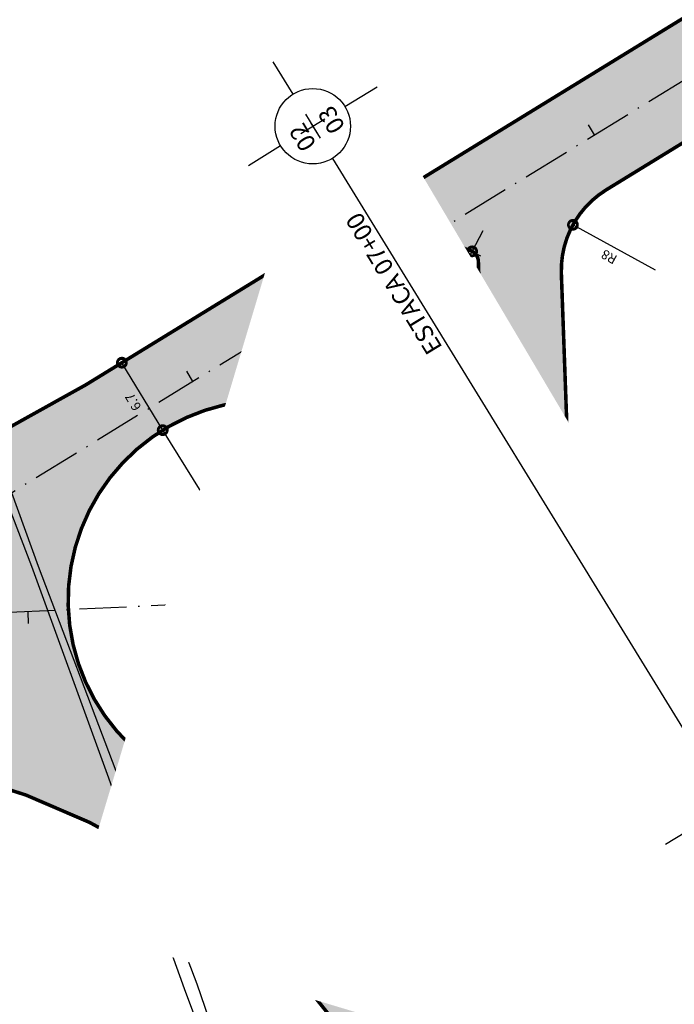
# Model space of a CAD drawing. Units: metres. Extents: x 678397 to 679004, y 7186346 to 7187608.
# Drawn here: x 678628 to 678683, y 7187214 to 7187297 of the extents above; entities that cross this region are included whole.
import ezdxf
from ezdxf.enums import TextEntityAlignment as Align

# ---------------------------------------------------------------- set-up
doc = ezdxf.new("R2010")
doc.units = ezdxf.units.M
doc.header["$LTSCALE"] = 2
doc.header["$PDMODE"] = 35
doc.header["$PDSIZE"] = 1
for name, pattern in [('CONTINUO', [0]), ('DASHDOT', [1, 0.5, -0.25, 0, -0.25]), ('LIN3', [3, 2, -0.5, 0, -0.5])]:
    doc.linetypes.add(name, pattern=pattern)
doc.layers.get('0').update_dxf_attribs({"linetype": 'CONTINUOUS'})
doc.layers.get('Defpoints').update_dxf_attribs({"linetype": 'CONTINUOUS'})
for name, color, linetype in [('PG_MF', 3, 'CONTINUOUS'), ('PG_PROJETO-IPPUC', 11, 'CONTINUOUS'), ('PP - COTAS', 251, 'CONTINUOUS'), ('PP - DIV TRECHO', 7, 'CONTINUOUS'), ('PP - EIXO', 3, 'LIN3'), ('PP - ESTAQUEAMENTO', 7, 'CONTINUOUS'), ('PP - HACHURA', 151, 'CONTINUOUS'), ('PP - MF C SARJETA', 5, 'DASHDOT'), ('PP - RIO', 170, 'CONTINUO'), ('PP - WIPAR', 2, 'CONTINUOUS'), ('PP - WPAR', 1, 'CONTINUOUS'), ('SONDAGENS', 1, 'CONTINUOUS')]:
    doc.layers.add(name, color=color, linetype=linetype)
doc.styles.add('ARIAL', font='ARIAL.TTF')
doc.styles.add('ARIAL-120', font='ARIAL.TTF', dxfattribs={"height": 15})
doc.dimstyles.new('Copy of STANDARD', dxfattribs={"dimtxt": 0.8, "dimasz": 2, "dimexe": 1.25, "dimexo": 0.625, "dimgap": 0.5, "dimtad": 1, "dimtoh": 1, "dimrnd": 0.005, "dimzin": 9, "dimdsep": 46, "dimtxsty": 'ARIAL', "dimblk": 'DOTSMALL', "dimcen": 1, "dimse1": 1, "dimse2": 1, "dimaunit": 1, "dimadec": 3, "dimazin": 0, "dimtfac": 1, "dimtix": 1, "dimtmove": 0, "dimatfit": 1, "dimldrblk": 'DOTBLANK', "dimfxl": 0, "dimtolj": 1, "dimtzin": 0, "dimarcsym": 0})
pattern_1 = [(315, (0, 0), (0.808223050896224, 0.8082230508962237), []), (315, (-4.948777554739624e-17, -0.2694078), (0.808223050896224, 0.8082230508962237), []), (315, (-9.897555109479249e-17, -0.5388156000000001), (0.808223050896224, 0.8082230508962237), []), (315, (-1.484634368567605e-16, -0.8082239999999999), (0.808223050896224, 0.8082230508962237), [])]

# ---------------------------------------------------------------- blocks, each defined once
blk = doc.blocks.new('A$C35400D88')
at = {"layer": 'PP - DIV TRECHO', "lineweight": -2}
for p, q in [((-33.79662990662984, 6.399999997575081), (-33.7966299065411, 3.199999999033037)), ((33.79662990848164, 3.200000000831822), (33.79662990828556, 6.39999999932884)), ((-33.79662990632876, 1.200058321751693), (-33.79662990642336, -1.200058324745395)), ((33.79662990858664, 1.200058323505449), (33.79662990859939, -1.20005832294661)), ((30.59662990842844, 8.987999394267593e-10), (-30.59662990831202, 3.252222319959967e-11)), ((34.99668823214454, 8.64159204701615e-10), (32.59657158478862, 5.985476719334531e-10)), ((36.99662990850472, 5.639051608514694e-10), (40.19662990750391, 4.656548640642415e-10)), ((-36.99662990802808, -4.914213320088618e-10), (-40.19662990702727, -3.93171035221634e-10)), ((-32.59657158431197, -5.26062066734006e-10), (-34.9966882316679, -7.916735995021679e-10)), ((-33.7966299059963, -3.200000001936684), (-33.79662990637515, -6.399999999664918)), ((33.79662990845151, -3.199999999369115), (33.7966299086476, -6.399999997866135))]:
    blk.add_line(p, q, dxfattribs=at)
for centre in [(-33.79662990813189, -1.223370944040574e-09), (33.79662990864669, 3.019351596040781e-10)]:
    blk.add_circle(centre, 3.2, dxfattribs=at)
blk = doc.blocks.new('_DotSmall')
at = {"color": 251}
for q in [(2.449212707644755e-17, 0.4), (-7.347638122934264e-17, -0.4)]:
    blk.add_line((0, -3.469446951953614e-18), q, dxfattribs=at)
at = {"color": 10, "linetype": 'ByBlock', "const_width": 0.4}
blk.add_lwpolyline([(-0.05, 6.938893903907227e-19, 1), (0.05, 6.938893903907227e-19, 1)], format="xyb", close=True, dxfattribs=at)
at = {"color": 10, "linetype": 'ByBlock'}
blk.add_circle((2.220446049250314e-18, -1.387778780781445e-19), 0.1554459369402285, dxfattribs=at)
blk = doc.blocks.new('*D79')
at = {"layer": 'Defpoints', "color": 0}
for p in [(678657.3107718113, 7187233.187486124), (678657.3165571676, 7187233.190917378), (678661.091457013, 7187226.826148399)]:
    blk.add_point(p, dxfattribs=at)
at = {"layer": 'PP - COTAS', "color": 0, "lineweight": -2}
blk.add_line((678661.0856716572, 7187226.822717145), (678657.3107718113, 7187233.187486125), dxfattribs=at)
at = {"layer": 'PP - COTAS', "color": 0, "lineweight": -2, "xscale": 2, "yscale": 2, "zscale": 2}
for p, rotation in [((678657.3107718113, 7187233.187486125), 120.6718823720072), ((678661.0856716572, 7187226.822717145), 300.6718823720072)]:
    blk.add_blockref('_DotSmall', p, dxfattribs=dict(at, rotation=rotation))
at = {"layer": 'PP - COTAS', "color": 0, "insert": (678658.424129291, 7187229.545992836), "char_height": 0.8, "attachment_point": 5, "rotation": 120.67188237200723, "style": 'ARIAL'}
blk.add_mtext('\\A1;7.4', dxfattribs=at)
blk = doc.blocks.new('_DotBlank')
at = {"color": 0, "linetype": 'ByBlock', "lineweight": -2}
blk.add_line((-0.5, 0), (-1, 0), dxfattribs=at)
blk.add_circle((0, 0), 0.5, dxfattribs=at)
blk = doc.blocks.new('*D80')
at = {"layer": 'Defpoints', "color": 0}
for p in [(678668.388478206, 7187223.064980789), (678675.383896505, 7187223.318205616), (678675.383896505, 7187223.318205612)]:
    blk.add_point(p, dxfattribs=at)
at = {"layer": 'PP - COTAS', "color": 0, "lineweight": -2}
blk.add_line((678668.3884782062, 7187223.064980785), (678675.3838965052, 7187223.318205613), dxfattribs=at)
at = {"layer": 'PP - COTAS', "color": 0, "lineweight": -2, "xscale": 2, "yscale": 2, "zscale": 2}
for p, rotation in [((678668.3884782062, 7187223.064980785), 182.0731257374276), ((678675.3838965052, 7187223.318205613), 2.073125737427622)]:
    blk.add_blockref('_DotSmall', p, dxfattribs=dict(at, rotation=rotation))
at = {"layer": 'PP - COTAS', "color": 0, "insert": (678671.9187448337, 7187222.292182276), "char_height": 0.8, "attachment_point": 5, "rotation": 182.07312573742763, "style": 'ARIAL'}
blk.add_mtext('\\A1;7', dxfattribs=at)
blk = doc.blocks.new('*D81')
at = {"layer": 'Defpoints', "color": 0}
for p in [(678661.1871976568, 7187268.274354292), (678657.5289114169, 7187262.306361095), (678657.5289114192, 7187262.306361094)]:
    blk.add_point(p, dxfattribs=at)
at = {"layer": 'PP - COTAS', "color": 0, "lineweight": -2}
blk.add_line((678661.1871976587, 7187268.274354292), (678657.5289114178, 7187262.306361095), dxfattribs=at)
at = {"layer": 'PP - COTAS', "color": 0, "lineweight": -2, "xscale": 2, "yscale": 2, "zscale": 2}
for p, rotation in [((678661.1871976587, 7187268.274354292), 58.49235591011542), ((678657.5289114178, 7187262.306361095), 238.4923559101154)]:
    blk.add_blockref('_DotSmall', p, dxfattribs=dict(at, rotation=rotation))
at = {"layer": 'PP - COTAS', "color": 0, "insert": (678658.5907411347, 7187265.760708777), "char_height": 0.8, "attachment_point": 5, "rotation": 58.49235591011543, "style": 'ARIAL'}
blk.add_mtext('\\A1;7', dxfattribs=at)
blk = doc.blocks.new('*D82')
at = {"layer": 'Defpoints', "color": 0}
for p in [(678636.2067718697, 7187267.979363305), (678636.2473592232, 7187268.003889143), (678639.7091611652, 7187262.275017545)]:
    blk.add_point(p, dxfattribs=at)
at = {"layer": 'PP - COTAS', "color": 0, "lineweight": -2}
blk.add_line((678639.6685738121, 7187262.250491707), (678636.2067718701, 7187267.979363307), dxfattribs=at)
at = {"layer": 'PP - COTAS', "color": 0, "lineweight": -2, "xscale": 2, "yscale": 2, "zscale": 2}
for p, rotation in [((678636.2067718701, 7187267.979363307), 121.1434319412284), ((678639.6685738121, 7187262.250491707), 301.1434319412284)]:
    blk.add_blockref('_DotSmall', p, dxfattribs=dict(at, rotation=rotation))
at = {"layer": 'PP - COTAS', "color": 0, "insert": (678637.1601457526, 7187264.645088946), "char_height": 0.8, "attachment_point": 5, "rotation": 121.14343194122839, "style": 'ARIAL'}
blk.add_mtext('\\A1;6.7', dxfattribs=at)
blk = doc.blocks.new('*D93')
at = {"layer": 'Defpoints', "color": 0}
for p in [(678639.6688560005, 7187262.250037801), (678648.6445020512, 7187247.812663297)]:
    blk.add_point(p, dxfattribs=at)
at = {"layer": 'PP - COTAS', "color": 0, "lineweight": -2}
blk.add_line((678648.6445020535, 7187247.812663296), (678639.6688560033, 7187262.250037801), dxfattribs=at)
at = {"layer": 'PP - COTAS', "color": 0, "lineweight": -2, "xscale": 2, "yscale": 2, "zscale": 2, "rotation": 121.869017249233}
blk.add_blockref('_DotSmall', (678639.6688560024, 7187262.250037801), dxfattribs=at)
at = {"layer": 'PP - COTAS', "color": 0, "insert": (678643.3909571143, 7187254.555304933), "char_height": 0.8, "attachment_point": 5, "rotation": 121.86901724923302, "style": 'ARIAL'}
blk.add_mtext('\\A1;R17', dxfattribs=at)
blk = doc.blocks.new('*D95')
at = {"layer": 'Defpoints', "color": 0}
for p in [(678654.1129591214, 7187223.518968584), (678655.0731372386, 7187223.239579948)]:
    blk.add_point(p, dxfattribs=at)
at = {"layer": 'PP - COTAS', "color": 0, "lineweight": -2}
for p, q in [((678654.1129591218, 7187223.518968587), (678652.1926029134, 7187224.077745852)), ((678655.0731372391, 7187223.23957995), (678654.1129591218, 7187223.518968587))]:
    blk.add_line(p, q, dxfattribs=at)
at = {"layer": 'PP - COTAS', "color": 0, "lineweight": -2, "xscale": 2, "yscale": 2, "zscale": 2, "rotation": 343.7762802016791}
blk.add_blockref('_DotSmall', (678654.1129591218, 7187223.518968587), dxfattribs=at)
at = {"layer": 'PP - COTAS', "color": 0, "insert": (678654.3411410223, 7187222.513542059), "char_height": 0.8, "attachment_point": 5, "rotation": 163.7762802016791, "style": 'ARIAL'}
blk.add_mtext('\\A1;R1', dxfattribs=at)
blk = doc.blocks.new('*D96')
at = {"layer": 'Defpoints', "color": 0}
for p in [(678667.4743999331, 7187231.327185533), (678667.1226274883, 7187230.391099979)]:
    blk.add_point(p, dxfattribs=at)
at = {"layer": 'PP - COTAS', "color": 0, "lineweight": -2}
for p, q in [((678667.4743999345, 7187231.327185533), (678668.1779448185, 7187233.199356625)), ((678667.1226274893, 7187230.391099979), (678667.4743999345, 7187231.327185533))]:
    blk.add_line(p, q, dxfattribs=at)
at = {"layer": 'PP - COTAS', "color": 0, "lineweight": -2, "xscale": 2, "yscale": 2, "zscale": 2, "rotation": 249.404236029731}
blk.add_blockref('_DotSmall', (678667.4743999345, 7187231.327185533), dxfattribs=at)
at = {"layer": 'PP - COTAS', "color": 0, "insert": (678666.4545042478, 7187231.176313844), "char_height": 0.8, "attachment_point": 5, "rotation": 69.40423602973104, "style": 'ARIAL'}
blk.add_mtext('\\A1;R1', dxfattribs=at)
blk = doc.blocks.new('*D97')
at = {"layer": 'Defpoints', "color": 0}
for p in [(678665.8393093832, 7187265.954466267), (678666.0695906575, 7187264.985388256)]:
    blk.add_point(p, dxfattribs=at)
at = {"layer": 'PP - COTAS', "color": 0, "lineweight": -2}
for p, q in [((678665.8393093834, 7187265.954466268), (678666.0695906584, 7187264.985388257)), ((678666.0695906584, 7187264.985388257), (678666.5319735731, 7187263.039571708))]:
    blk.add_line(p, q, dxfattribs=at)
at = {"layer": 'PP - COTAS', "color": 0, "lineweight": -2, "xscale": 2, "yscale": 2, "zscale": 2, "rotation": 103.3672279616275}
blk.add_blockref('_DotSmall', (678666.0695906584, 7187264.985388257), dxfattribs=at)
at = {"layer": 'PP - COTAS', "color": 0, "insert": (678665.0772398184, 7187265.261476465), "char_height": 0.8, "attachment_point": 5, "rotation": 103.36722796162752, "style": 'ARIAL'}
blk.add_mtext('\\A1;R1', dxfattribs=at)
blk = doc.blocks.new('*D98')
at = {"layer": 'Defpoints', "color": 0}
for p in [(678665.9242064301, 7187277.428857509), (678665.4518286684, 7187276.54746124)]:
    blk.add_point(p, dxfattribs=at)
at = {"layer": 'PP - COTAS', "color": 0, "lineweight": -2}
for p, q in [((678665.9242064315, 7187277.42885751), (678666.8689618916, 7187279.191649931)), ((678665.4518286702, 7187276.54746124), (678665.9242064315, 7187277.42885751))]:
    blk.add_line(p, q, dxfattribs=at)
at = {"layer": 'PP - COTAS', "color": 0, "lineweight": -2, "xscale": 2, "yscale": 2, "zscale": 2, "rotation": 241.8112488544489}
blk.add_blockref('_DotSmall', (678665.9242064315, 7187277.42885751), dxfattribs=at)
at = {"layer": 'PP - COTAS', "color": 0, "insert": (678664.8933180203, 7187277.414072664), "char_height": 0.8, "attachment_point": 5, "rotation": 61.81124885444888, "style": 'ARIAL'}
blk.add_mtext('\\A1;R1', dxfattribs=at)
blk = doc.blocks.new('*D99')
at = {"layer": 'Defpoints', "color": 0}
for p in [(678656.0361014912, 7187271.127789045), (678656.9989084848, 7187271.366830562)]:
    blk.add_point(p, dxfattribs=at)
at = {"layer": 'PP - COTAS', "color": 0, "lineweight": -2}
for p, q in [((678656.0361014924, 7187271.127789045), (678654.0950314936, 7187270.645868658)), ((678656.9989084865, 7187271.366830562), (678656.0361014924, 7187271.127789045))]:
    blk.add_line(p, q, dxfattribs=at)
at = {"layer": 'PP - COTAS', "color": 0, "lineweight": -2, "xscale": 2, "yscale": 2, "zscale": 2, "rotation": 13.94321865387192}
blk.add_blockref('_DotSmall', (678656.0361014924, 7187271.127789045), dxfattribs=at)
at = {"layer": 'PP - COTAS', "color": 0, "insert": (678656.7347636409, 7187270.372239432), "char_height": 0.8, "attachment_point": 5, "rotation": 193.94321865387192, "style": 'ARIAL'}
blk.add_mtext('\\A1;R1', dxfattribs=at)
blk = doc.blocks.new('*D102')
at = {"layer": 'Defpoints', "color": 0}
for p in [(678674.4743523002, 7187279.680413776), (678681.4881871245, 7187275.83254146)]:
    blk.add_point(p, dxfattribs=at)
at = {"layer": 'PP - COTAS', "color": 0, "lineweight": -2}
blk.add_line((678681.4881871245, 7187275.83254146), (678674.4743523006, 7187279.680413776), dxfattribs=at)
at = {"layer": 'PP - COTAS', "color": 0, "lineweight": -2, "xscale": 2, "yscale": 2, "zscale": 2, "rotation": 151.2503091504979}
blk.add_blockref('_DotSmall', (678674.4743523006, 7187279.680413776), dxfattribs=at)
at = {"layer": 'PP - COTAS', "color": 0, "insert": (678677.544315727, 7187276.960005485), "char_height": 0.8, "attachment_point": 5, "rotation": 151.2503091504979, "style": 'ARIAL'}
blk.add_mtext('\\A1;R8', dxfattribs=at)
blk = doc.blocks.new('sondagem')
at = {"layer": 'SONDAGENS'}
h = blk.add_hatch(color=1, dxfattribs=at)
h.paths.add_polyline_path([(176886.6166558171, 2186809.495629776), (176887.6556801302, 2186809.495629776), (176887.6556801306, 2186810.534654081, 0.3489884404324113)])
h.paths.add_polyline_path([(176887.9239748965, 2186808.188310691, 0.3489884410354372), (176888.9629992091, 2186809.227335005), (176887.9239748973, 2186809.227335004)])
at = {"layer": 'SONDAGENS', "color": 1}
for points in [[(176887.6556801295, 2186809.361482388), (176887.6556801307, 2186811.611482389)], [(176887.9239748966, 2186809.361482388), (176887.9239748971, 2186811.611482389)], [(176887.7898275129, 2186809.495629774), (176885.5398275123, 2186809.495629773)], [(176887.6556801295, 2186809.361482388), (176887.6556801294, 2186807.111482389)], [(176887.7898275129, 2186809.495629774), (176890.0398275135, 2186809.495629774)], [(176887.9239748966, 2186809.361482388), (176887.9239748959, 2186807.111482389)], [(176887.7898275125, 2186809.227335005), (176885.5398275125, 2186809.227335007)], [(176887.7898275125, 2186809.227335005), (176890.0398275132, 2186809.227335005)]]:
    blk.add_lwpolyline(points, dxfattribs=at)
for start, end in [(5.311600258276054, 84.68839971314137), (185.3116002582761, 264.6883997131413)]:
    blk.add_arc((176887.7898275133, 2186809.361482387), 1.18081639108053, start, end, dxfattribs=at)

msp = doc.modelspace()

# ---------------------------------------------------------------- hatches: boundary and pattern name
at = {"layer": 'PG_PROJETO-IPPUC', "lineweight": -2, "ltscale": 2}
h = msp.add_hatch(dxfattribs=at)
h.set_pattern_fill('ANSI34', color=256, scale=0.06, angle=270, style=0)
h.set_pattern_definition(pattern_1)
edge = h.paths.add_edge_path()
edge.add_line((678651.765139268, 7187607.625130764), (678644.2676737742, 7187589.869075881))
edge.add_line((678644.2676737742, 7187589.869075881), (678598.5096886207, 7187481.501615392))
edge.add_arc((678878.5669296811, 7187363.247897711), 304.0000000260622, 157.1081761501343, 161.2601037444312)
edge.add_arc((678306.5869152534, 7187557.296468712), 299.9999874015182, 336.32091223365137, 341.26010374420014, ccw=False)
edge.add_line((678581.3296751727, 7187436.812410378), (678570.8628198298, 7187412.944582788))
edge.add_line((678570.8628198297, 7187412.944582788), (678537.3391803114, 7187336.49980334))
edge.add_line((678537.3391803111, 7187336.49980334), (678513.026643211, 7187281.059327213))
edge.add_arc((678792.5774748089, 7187158.467022289), 305.2499642485955, 156.3209563443959, 158.7975165266811)
edge.add_arc((676177.2201410254, 7188173.027704861), 2500.0000000143, 337.59314251897854, 338.7975163493156, ccw=False)
edge.add_line((678488.4711869021, 7187220.075133636), (678502.9451762364, 7187214.393439099))
edge.add_arc((678206.9161411922, 7187288.853985079), 305.2499999947375, 345.8812143180355, 346.4658148041991)
edge.add_arc((678206.9161412345, 7187288.853985053), 305.2499999477674, 346.4658148069315, 347.4488191499547)
edge.add_arc((678792.5775078011, 7187158.46700848), 294.750000009516, 163.7596568218277, 167.4488191511073, ccw=False)
edge.add_arc((678792.57750773, 7187158.467008503), 294.7499999347041, 156.3209564581161, 163.7596568223061, ccw=False)
edge.add_line((678522.642643463, 7187276.842392408), (678546.9551773161, 7187332.28286113))
edge.add_line((678546.9551773161, 7187332.28286113), (678574.740168041, 7187395.641658637))
edge.add_arc((679077.290487938, 7187175.256227056), 548.7499999834256, 154.8288104439322, 156.3209123517348, ccw=False)
edge.add_arc((679077.2904876951, 7187175.256226463), 548.7499999990001, 150.5410641472215, 154.8288103771143, ccw=False)
edge.add_line((678599.489256164, 7187445.131282084), (678608.668600183, 7187461.382883652))
edge.add_arc((678168.743183816, 7187709.864654683), 505.2500000001232, 330.5410641471157, 337.1081761495464)
edge.add_line((678634.2001608984, 7187513.326197923), (678645.9725155361, 7187541.206362917))
edge.add_line((678645.9725155361, 7187541.206362917), (678670.6505751003, 7187599.650785989))
edge.add_line((678670.6505751003, 7187599.650785989), (678660.9775551269, 7187603.735203048))
edge.add_line((678660.9775551269, 7187603.735203048), (678636.2254064716, 7187545.115313059))
edge.add_line((678636.2254064716, 7187545.115313059), (678624.5270545385, 7187517.410437557))
edge.add_arc((678168.743183819, 7187709.864654681), 494.7499999967406, 330.54106414895205, 337.108153329063, ccw=False)
edge.add_arc((679082.9869981593, 7187193.475026671), 555.249999991723, 150.5410641518274, 151.14747694835)
edge.add_arc((678596.2251976843, 7187461.655958299), 0.499999999688309, 160.7843884505724, 331.1474771333363, ccw=False)
edge.add_arc((678878.5669296861, 7187363.247897713), 299.5000000302529, 157.1081761504513, 160.7843886394171, ccw=False)
edge.add_line((678602.6552727646, 7187479.751149138), (678605.8854664206, 7187487.401133774))
edge.add_line((678605.8854664206, 7187487.401133774), (678609.1610499627, 7187488.731754855))
edge.add_line((678609.1610499627, 7187488.731754855), (678633.440503872, 7187546.232161689))
edge.add_line((678633.440503872, 7187546.232161689), (678650.7163602449, 7187587.146128435))
edge.add_line((678650.7163602449, 7187587.146128435), (678658.2138257395, 7187604.902183319))
edge.add_line((678658.2138257395, 7187604.902183319), (678651.765139268, 7187607.625130764))
h = msp.add_hatch(dxfattribs=at)
h.set_pattern_fill('ANSI34', color=256, scale=0.06, angle=270, style=0)
h.set_pattern_definition(pattern_1)
edge = h.paths.add_edge_path()
edge.add_line((678531.09453968, 7187278.68576809), (678584.5968482175, 7187400.688397717))
edge.add_arc((678859.3549218873, 7187280.239234329), 300.0000000124385, 149.3026579799925, 156.32819019632, ccw=False)
edge.add_arc((678343.4293488722, 7187586.541051365), 299.9999999964788, 329.302657979633, 337.1081720638022)
edge.add_line((678619.8016178845, 7187469.843283954), (678649.3608052011, 7187539.847533822))
edge.add_line((678649.3608052011, 7187539.847533822), (678674.0131113513, 7187598.230960488))
edge.add_line((678674.0131113513, 7187598.230960488), (678680.4617934194, 7187595.508014901))
edge.add_line((678680.4617934194, 7187595.508014901), (678655.8588802929, 7187537.241566107))
edge.add_line((678655.8588802929, 7187537.241566107), (678630.480811585, 7187477.139338079))
edge.add_arc((677706.0155438659, 7187867.493304169), 1003.500000030441, 335.542462764958, 337.10817614919154, ccw=False)
edge.add_arc((678892.5503463909, 7187327.819872875), 299.9999999879388, 155.5424627640543, 161.7669204116005)
edge.add_arc((678322.6754059907, 7187515.549871252), 300.0000000011573, 336.3209122847967, 341.7669204118728, ccw=False)
edge.add_line((678597.418177557, 7187395.065808103), (678555.8954968329, 7187300.380618321))
edge.add_arc((678097.9908775361, 7187501.187390242), 500.000000022659, 331.7750556414986, 336.32091228498535, ccw=False)
edge.add_arc((678979.0885158435, 7187028.252984841), 499.9999999985044, 151.7750556413469, 158.4853257001726)
edge.add_arc((679440.9942185298, 7186846.166818868), 996.5000000114447, 158.4853256989117, 158.5677501906258)
edge.add_line((678513.4019026561, 7187210.288701697), (678506.5707825947, 7187212.970224852))
edge.add_line((678506.5707825947, 7187212.970224852), (678523.8295381146, 7187260.53261862))
edge.add_arc((678805.8373112485, 7187158.201704936), 300.0000000053922, 156.320912283989, 160.0559081838498, ccw=False)
h = msp.add_hatch(dxfattribs=at)
h.set_pattern_fill('ANSI34', color=256, scale=0.06, angle=270, style=0)
h.set_pattern_definition(pattern_1)
edge = h.paths.add_edge_path()
edge.add_line((678677.5875977791, 7187579.317918653), (678659.2471642324, 7187535.88273931))
edge.add_line((678659.2471642324, 7187535.88273931), (678634.1483391245, 7187476.441834798))
edge.add_line((678634.1483391245, 7187476.441834798), (678630.5955029242, 7187468.027744114))
edge.add_arc((678906.9677802635, 7187351.329996413), 300.000000000667, 157.1081761502125, 164.394379611888)
edge.add_arc((678329.0860706563, 7187512.738576446), 300.0000000050129, 336.32091228492845, 344.3943796124878, ccw=False)
edge.add_line((678603.8288422264, 7187392.254513296), (678601.0409518215, 7187385.897218258))
edge.add_line((678601.0409518215, 7187385.897218258), (678597.4806831212, 7187377.778650004))
edge.add_line((678597.4806831212, 7187377.778650004), (678597.084318802, 7187376.874810701))
edge.add_line((678597.084318802, 7187376.874810701), (678563.7683348272, 7187300.903553295))
edge.add_line((678563.7683348272, 7187300.903553295), (678522.4696703724, 7187206.72919332))
edge.add_line((678522.4696703724, 7187206.72919332), (678532.2511184159, 7187202.88953318))
edge.add_line((678532.2511184159, 7187202.88953318), (678542.7879543597, 7187226.916939255))
edge.add_arc((678553.7769046602, 7187222.098926187), 11.99876154542617, 82.49576629194928, 156.3253550501834, ccw=False)
edge.add_line((678555.3439363409, 7187233.994920906), (678565.3647469112, 7187232.67411276))
edge.add_line((678565.3647469112, 7187232.67411276), (678570.7085174061, 7187232.161008573))
edge.add_line((678570.7085174061, 7187232.161008573), (678575.615232386, 7187232.023089396))
edge.add_line((678575.615232386, 7187232.023089396), (678576.5392658323, 7187239.033618641))
edge.add_line((678576.5392658323, 7187239.033618641), (678571.2985746381, 7187239.138318095))
edge.add_line((678571.2985746381, 7187239.138318095), (678566.2794809305, 7187239.614088385))
edge.add_line((678566.2794809305, 7187239.614088385), (678556.2584345692, 7187240.934927609))
edge.add_arc((678553.7767986828, 7187222.098940149), 18.998761545463, 82.49452509892119, 102.457496865905)
edge.add_arc((678549.570614536, 7187241.138628086), 0.5000000003440808, 156.3209122460345, 282.4577998372209, ccw=False)
edge.add_line((678549.1127099165, 7187241.339434858), (678555.635904997, 7187256.214436988))
edge.add_arc((678556.5517142356, 7187255.812823445), 0.9999999999763499, 21.89390826919589, 156.3209122895452, ccw=False)
edge.add_arc((678575.1092323336, 7187263.270606093), 18.99999999971209, 201.8939082832849, 269.1453086244164)
edge.add_line((678574.8258164517, 7187244.272720016), (678577.2250957718, 7187244.236926883))
edge.add_line((678577.2250957718, 7187244.236926883), (678578.1460331948, 7187251.223966976))
edge.add_line((678578.1460331948, 7187251.223966976), (678574.9302328287, 7187251.271941203))
edge.add_arc((678575.1092323335, 7187263.270606094), 11.99999999989829, 156.3209122850264, 269.1453086225068, ccw=False)
edge.add_line((678564.119521471, 7187268.08996862), (678571.7713855647, 7187285.538702452))
edge.add_arc((678480.192574612, 7187325.699130256), 99.99769285799948, 336.3209122842339, 342.5540255501186)
edge.add_arc((678366.5815063503, 7187361.403158885), 219.0869555642868, 342.55394126847, 346.4193923191041)
edge.add_arc((678598.9837176045, 7187305.262402531), 19.99999999775544, 156.3209122815778, 166.4193923145291, ccw=False)
edge.add_line((678580.667532836, 7187313.294673407), (678610.656948826, 7187381.680276048))
edge.add_line((678610.656948826, 7187381.680276048), (678613.4448392326, 7187388.037571089))
edge.add_arc((678329.0860706593, 7187512.738576446), 310.5000000022486, 336.3209122853486, 344.6241917621975)
edge.add_arc((678657.3987049652, 7187422.455332497), 29.99999997241268, 158.9556390702001, 164.6241917670471, ccw=False)
edge.add_arc((678657.3987049899, 7187422.455332488), 29.99999999885784, 112.9214267933227, 158.9556390705255, ccw=False)
edge.add_line((678645.7146524843, 7187450.086527123), (678669.9612808935, 7187460.339391075))
edge.add_line((678669.9612808935, 7187460.339391075), (678685.6754000003, 7187466.611999999))
edge.add_line((678685.6754000003, 7187466.611999999), (678683.1269780911, 7187472.366453877))
edge.add_line((678683.1269780911, 7187472.366453877), (678667.2350019834, 7187466.786669824))
edge.add_arc((678664.1192546408, 7187474.15498839), 7.999999999666821, 157.1081761555491, 292.9214268535945, ccw=False)
edge.add_line((678656.7493272453, 7187477.266928328), (678678.2772567105, 7187528.250970526))
edge.add_line((678678.2772567105, 7187528.250970526), (678691.126588403, 7187558.681712611))
edge.add_arc((678692.0478293275, 7187558.292720118), 1.000000000315535, 22.438832471121827, 157.1081761141573, ccw=False)
edge.add_line((678692.9721168769, 7187558.674417022), (678695.3816, 7187552.8398))
edge.add_line((678695.3816, 7187552.8398), (678703.0416779149, 7187555.909780283))
edge.add_line((678703.0416779149, 7187555.909780283), (678698.1656062887, 7187567.717296273))
edge.add_arc((678707.4084817811, 7187571.53426531), 9.999999999923206, 157.1081761521865, 202.4388324534302, ccw=False)
edge.add_line((678698.1960725366, 7187575.424190233), (678702.7097623918, 7187586.113845938))
edge.add_line((678702.7097623918, 7187586.113845938), (678696.2610759207, 7187588.836793385))
edge.add_line((678696.2610759207, 7187588.836793385), (678671.7791765895, 7187530.856940259))
edge.add_line((678671.7791765895, 7187530.856940259), (678647.4599919721, 7187473.262440209))
edge.add_arc((678509.2738533067, 7187531.611314058), 149.9999999956945, 328.2648680113268, 337.10817615023655, ccw=False)
edge.add_arc((678636.4219209258, 7187452.97532421), 0.4999999998808198, 164.2614195859531, 328.26486802230016, ccw=False)
edge.add_line((678635.9406662668, 7187453.110948519), (678635.9541421409, 7187453.151911322))
edge.add_arc((678916.6215338507, 7187347.199534902), 300.0001513968481, 157.1081761507507, 159.3184004092511, ccw=False)
edge.add_line((678640.2491170379, 7187463.897341494), (678643.8213688314, 7187472.357413629))
edge.add_line((678643.821368833, 7187472.357413628), (678668.9942851098, 7187531.973784432))
edge.add_line((678668.9942851098, 7187531.973784432), (678687.260627548, 7187575.233497629))
edge.add_line((678687.260627548, 7187575.233497629), (678693.4973515796, 7187590.003771523))
edge.add_line((678693.4973515796, 7187590.003771523), (678683.8243218724, 7187594.088192693))
edge.add_line((678683.8243218724, 7187594.088192693), (678677.5875977791, 7187579.317918653))
edge = h.paths.add_edge_path(flags=16)
edge.add_arc((678664.1192546412, 7187474.154988389), 12.99999999882001, 211.9844781740485, 251.5118046651769, ccw=False)
edge.add_arc((678652.2445719081, 7187466.739335353), 0.9999999999934338, 31.98447819123603, 155.5941559015331)
edge.add_arc((678509.2738533047, 7187531.611314057), 155.9999999971581, 330.9159321839907, 335.5941558813131, ccw=False)
edge.add_arc((678646.4773188826, 7187455.294808421), 0.9999999999540298, 150.9159321983715, 292.9214267816549)
edge.add_line((678646.8667872994, 7187454.3737686), (678660.0691933305, 7187459.956502438))
edge.add_arc((678659.6797249143, 7187460.877542259), 1.000000000085488, 292.9214267509377, 431.5118046881693)
at = {"layer": 'PP - HACHURA'}
h = msp.add_hatch(color=256, dxfattribs=at)
edge = h.paths.add_edge_path(flags=16)
edge.add_line((678656.4771808664, 7187272.210595201), (678664.9285956259, 7187277.399650949))
edge.add_arc((678665.4518286763, 7187276.547461313), 1.000000000228488, 2.0731257904803897, 121.54936905525261, ccw=False)
edge.add_line((678666.4511741477, 7187276.583636289), (678666.8341503654, 7187266.003793552))
edge.add_arc((678665.8393093908, 7187265.954466312), 0.996063121223635, -134.9218721851064, 2.838574234150883, ccw=False)
edge.add_arc((678648.6445021656, 7187247.812663508), 24.00000000089534, 46.59558041332271, 70.43186126557393)
edge.add_arc((678656.9989084901, 7187271.366830708), 0.9920374154333689, 121.7298791440789, 251.4168767743207, ccw=False)
edge.add_line((678656.4771808663, 7187272.210595201), (678656.4771808664, 7187272.210595201))
edge = h.paths.add_edge_path(flags=16)
edge.add_arc((678648.6445021665, 7187247.812663509), 17, 0, 180, ccw=False)
edge.add_arc((678648.6445021665, 7187247.812663509), 17, -180, 0, ccw=False)
edge = h.paths.add_edge_path(flags=16)
edge.add_line((678668.1219696832, 7187230.427365623), (678669.0331463957, 7187205.255812086))
edge.add_arc((678668.033800924, 7187205.219637123), 0.9999999999191639, -153.6826738502332, 2.0731250431936132, ccw=False)
edge.add_arc((678607.1750183913, 7187175.118451796), 66.89604384249958, 26.31732553619765, 45.13307198982792)
edge.add_arc((678655.0731372396, 7187223.239580005), 0.9999999993844544, 104.644460119749, 225.1330719699999, ccw=False)
edge.add_arc((678648.6648502591, 7187247.763343222), 24.34721097723013, 284.6444601436148, 316.7354905538307)
edge.add_arc((678667.1226242117, 7187230.391190649), 0.9999999999369593, 2.073125684311094, 136.7354905419481, ccw=False)
edge.add_line((678668.1219696829, 7187230.427365623), (678668.1219696832, 7187230.427365623))
edge = h.paths.add_edge_path()
edge.add_line((678765.9395695732, 7187371.21449308), (678771.0804693177, 7187358.664339415))
edge.add_arc((678763.6774889535, 7187355.631868189), 8.000000000496549, -58.450630921487914, 22.275401134549384, ccw=False)
edge.add_line((678767.8633533585, 7187348.814351105), (678633.1484417042, 7187266.101195192))
edge.add_arc((678585.7958506269, 7187343.224357199), 90.4999999982799, 277.2152847530923, 301.5493690783592, ccw=False)
edge.add_arc((678607.0846937948, 7187175.066588498), 79.00000005483857, 97.21528474613994, 97.6324940480806)
edge.add_line((678596.5920310891, 7187253.36667814), (678584.5482301948, 7187251.752739495))
edge.add_arc((678576.977574824, 7187308.247740843), 57.00000000113808, 271.1793544935539, 277.6324940541538, ccw=False)
edge.add_line((678578.1507582573, 7187251.259815449), (678577.2265849723, 7187244.248225266))
edge.add_arc((678576.977574821, 7187308.247740841), 63.99999999949859, 270.2229260425997, 277.6324940558518)
edge.add_line((678585.4779598004, 7187244.814756873), (678597.8172732643, 7187246.468295904))
edge.add_arc((678585.7958506326, 7187343.224357194), 97.49999999240796, 277.0823996513183, 292.7658541540134)
edge.add_arc((678624.0959979683, 7187252.499214133), 1.000000000086873, -17.978562557168004, 124.81649931386781, ccw=False)
edge.add_arc((678648.644502168, 7187247.812663509), 24.00000000154067, 169.4897127616486, 196.3034293113635)
edge.add_arc((678624.6620818214, 7187240.755517781), 1.000000000200201, -104.99763326035583, 18.64877397315979, ccw=False)
edge.add_arc((678607.0846937767, 7187175.066588549), 67.00000000099854, 75.0197127921709, 97.63249405766786)
edge.add_line((678598.185853249, 7187241.472993642), (678584.4606223946, 7187239.633733704))
edge.add_arc((678575.2961448387, 7187308.022419545), 68.99999999961608, 271.0323107253424, 277.6324940558025, ccw=False)
edge.add_line((678576.5392658323, 7187239.033618641), (678575.615232386, 7187232.023089396))
edge.add_arc((678575.2961448368, 7187308.022419545), 75.9999999997741, 270.240558204984, 277.63249405672)
edge.add_line((678585.3903520011, 7187232.695751082), (678599.1155828548, 7187234.53501102))
edge.add_arc((678607.0846937736, 7187175.066588549), 60.00000000075487, 2.0731257318179246, 97.63249405628261, ccw=False)
edge.add_line((678667.0454220568, 7187177.237087063), (678669.002419371, 7187123.174399593))
edge.add_arc((678745.9520206668, 7187125.959872685), 76.99999999950795, 182.0731257309435, 199.6220005767736)
edge.add_line((678673.4235203302, 7187100.102250234), (678679.3129809821, 7187083.582798325))
edge.add_line((678679.3129809821, 7187083.582798325), (678677.7987178823, 7187080.385568246))
edge.add_line((678677.7987178823, 7187080.385568246), (678704.1428880495, 7187006.492341657))
edge.add_line((678704.1428880495, 7187006.492341657), (678707.3362187924, 7187004.97992535))
edge.add_line((678707.3362187924, 7187004.97992535), (678722.9563071716, 7186961.166864525))
edge.add_line((678722.9563071716, 7186961.166864525), (678721.4420440719, 7186957.969634445))
edge.add_line((678721.4420440719, 7186957.969634445), (678745.3890094601, 7186890.800369735))
edge.add_line((678745.3890094601, 7186890.800369735), (678750.2379140456, 7186877.199591917))
edge.add_line((678750.2379140456, 7186877.199591917), (678753.4313707128, 7186875.686822402))
edge.add_line((678753.4313707128, 7186875.686822402), (678768.8802220385, 7186832.354067402))
edge.add_line((678768.8802220385, 7186832.354067402), (678767.3516454007, 7186829.196985618))
edge.add_line((678767.3516454007, 7186829.196985618), (678810.4663881783, 7186708.263684734))
edge.add_line((678810.4663881783, 7186708.263684734), (678813.6641047592, 7186706.738966512))
edge.add_line((678813.6641047592, 7186706.738966512), (678828.607135583, 7186664.824996341))
edge.add_line((678828.607135583, 7186664.824996341), (678827.0993338475, 7186661.609642668))
edge.add_line((678827.0993338475, 7186661.609642668), (678859.2348940144, 7186571.472044334))
edge.add_line((678859.2348940144, 7186571.472044334), (678862.4282207994, 7186569.959639128))
edge.add_line((678862.4282207994, 7186569.959639128), (678889.0330027004, 7186495.3354181))
edge.add_line((678889.0330027004, 7186495.3354181), (678887.5280195201, 7186492.112158612))
edge.add_line((678887.5280195201, 7186492.112158612), (678911.3865854123, 7186425.190847204))
edge.add_line((678911.3865854123, 7186425.190847204), (678914.5939217486, 7186423.639146362))
edge.add_line((678914.5939217486, 7186423.639146362), (678927.0150188697, 7186388.798992421))
edge.add_arc((678919.4795902631, 7186386.112486192), 8.000000000024004, -97.53776369061637, 19.622000575249615, ccw=False)
edge.add_line((678918.4301532562, 7186378.181617263), (678915.9908, 7186378.5044))
edge.add_line((678915.9908, 7186378.5044), (678951.7501331765, 7186373.394130286))
edge.add_arc((678953.748310896, 7186388.26044408), 15.00000000038323, 199.6220005794941, 262.34476758954816, ccw=False)
edge.add_line((678939.6193822587, 7186383.2232449), (678933.9111889858, 7186399.234256682))
edge.add_arc((678941.4466175917, 7186401.920762911), 7.999999999678826, 108.2104392309455, 199.6220005832122, ccw=False)
edge.add_line((678938.9465536141, 7186409.52008394), (678935.9116312311, 7186418.759289325))
edge.add_arc((678932.8137834787, 7186426.135151261), 7.999999999974321, 199.6220005752495, 292.7823115631872, ccw=False)
edge.add_line((678925.2783548721, 7186423.448645033), (678923.9963650526, 7186427.044520842))
edge.add_line((678923.9963650526, 7186427.044520842), (678925.5106281524, 7186430.241750921))
edge.add_line((678925.5106281524, 7186430.241750921), (678901.6424529147, 7186497.190015752))
edge.add_line((678901.6424529147, 7186497.190015752), (678898.4491221716, 7186498.702432059))
edge.add_line((678898.4491221716, 7186498.702432059), (678897.1491441686, 7186502.348763241))
edge.add_arc((678904.6845727747, 7186505.035269469), 7.999999999585385, 123.9744718537039, 199.6220005763695, ccw=False)
edge.add_line((678900.2139850138, 7186511.669562579), (678905.9431556327, 7186515.530224089))
edge.add_line((678905.9431556327, 7186515.530224089), (678899.7960974601, 7186524.652377115))
edge.add_arc((678895.3255096981, 7186531.286670224), 7.999999999740441, 199.6220005758095, 303.9744718636542, ccw=False)
edge.add_line((678887.7900810918, 7186528.600163995), (678882.1835940854, 7186544.32589808))
edge.add_arc((678889.7190226921, 7186547.012404309), 8.000000000133658, 97.47162741925808, 199.6220005749695, ccw=False)
edge.add_line((678888.6787409501, 7186554.944479315), (678887.3829738946, 7186564.93441331))
edge.add_line((678887.3829738946, 7186564.93441331), (678881.7888144902, 7186564.208810172))
edge.add_arc((678880.759776489, 7186572.142351676), 7.999999999962499, 199.6220005755295, 277.39041799589086, ccw=False)
edge.add_line((678873.2243478826, 7186569.455845447), (678871.8434073515, 7186573.329269848))
edge.add_line((678871.8434073515, 7186573.329269848), (678873.3576704512, 7186576.526499928))
edge.add_line((678873.3576704512, 7186576.526499928), (678841.2168455708, 7186666.678865349))
edge.add_line((678841.2168455708, 7186666.678865349), (678838.0235148283, 7186668.191281654))
edge.add_line((678838.0235148283, 7186668.191281654), (678823.0836180245, 7186710.096461157))
edge.add_line((678823.0836180245, 7186710.096461157), (678824.5914197601, 7186713.311814832))
edge.add_line((678824.5914197601, 7186713.311814832), (678781.4873350948, 7186834.215220589))
edge.add_line((678781.4873350948, 7186834.215220589), (678778.2940043506, 7186835.727636898))
edge.add_line((678778.2940043506, 7186835.727636898), (678774.3449127498, 7186846.804513438))
edge.add_arc((678781.8803413565, 7186849.491019666), 8.000000000133658, 109.69191989741901, 199.6220005749695, ccw=False)
edge.add_line((678779.1846414784, 7186857.023164259), (678776.8382315197, 7186863.618217553))
edge.add_arc((678774.1566301978, 7186871.155393042), 7.999999999780183, 199.6220005758095, 289.5847103456987, ccw=False)
edge.add_line((678766.6212015914, 7186868.468886813), (678762.8374640802, 7186879.081958756))
edge.add_line((678762.8374640802, 7186879.081958756), (678764.3618485186, 7186882.250799314))
edge.add_line((678764.3618485186, 7186882.250799314), (678759.4265242765, 7186896.093977149))
edge.add_line((678759.4265242765, 7186896.093977149), (678735.5648359557, 7186963.024046712))
edge.add_line((678735.5648359557, 7186963.024046712), (678732.3715052124, 7186964.536463019))
edge.add_line((678732.3715052124, 7186964.536463019), (678728.4224127015, 7186975.613342111))
edge.add_arc((678735.9578413081, 7186978.29984834), 8.000000000024004, 109.691919893494, 199.6220005752495, ccw=False)
edge.add_line((678733.2621414305, 7186985.831992933), (678730.9157314721, 7186992.427046226))
edge.add_arc((678728.23413015, 7186999.964221715), 7.999999999819205, 199.6220005829323, 289.5847103464842, ccw=False)
edge.add_line((678720.6987015441, 7186997.277715486), (678716.7422864971, 7187008.375133686))
edge.add_line((678716.7422864971, 7187008.375133686), (678718.2666709353, 7187011.543974244))
edge.add_line((678718.2666709353, 7187011.543974244), (678714.2583137454, 7187022.787085878))
edge.add_line((678714.2583137454, 7187022.787085878), (678711.0822146611, 7187024.251168802))
edge.add_line((678711.0822146611, 7187024.251168802), (678705.1647544596, 7187040.849157075))
edge.add_line((678705.1647544596, 7187040.849157075), (678706.7070281288, 7187043.967819815))
edge.add_line((678706.7070281288, 7187043.967819815), (678691.8348470646, 7187085.683062249))
edge.add_line((678691.8348470646, 7187085.683062249), (678688.7049689075, 7187087.017499281))
edge.add_line((678688.7049689075, 7187087.017499281), (678682.8428060883, 7187103.460383019))
edge.add_arc((678745.9520206688, 7187125.959872685), 67.00000000146672, 182.0731257267681, 199.6220005767661, ccw=False)
edge.add_line((678678.9958740848, 7187123.53614935), (678681.4038003014, 7187126.124950481))
edge.add_line((678681.4038003014, 7187126.124950481), (678679.7732007819, 7187171.170793285))
edge.add_line((678679.7732007819, 7187171.170793285), (678677.1843996645, 7187173.578719488))
edge.add_line((678677.1843996645, 7187173.578719488), (678676.8503342833, 7187182.807384435))
edge.add_line((678676.8503342833, 7187182.807384435), (678679.2582605251, 7187185.396185593))
edge.add_line((678679.2582605251, 7187185.396185593), (678678.1500314486, 7187216.011374775))
edge.add_line((678678.1500314486, 7187216.011374775), (678675.5612303291, 7187218.419300981))
edge.add_line((678675.5612303291, 7187218.419300981), (678673.4934233665, 7187275.543141724))
edge.add_arc((678681.4881871379, 7187275.832541525), 8.000000000380318, 121.54936910325529, 182.0731257303983, ccw=False)
edge.add_line((678677.30232273, 7187282.650058608), (678794.1593532497, 7187354.398714161))
edge.add_line((678794.1593532497, 7187354.398714161), (678789.4502557925, 7187362.068420875))
edge.add_arc((678785.2643913848, 7187368.885937956), 7.999999999563333, 202.2754011299573, 301.5493691053242, ccw=False)
edge.add_line((678777.8614110211, 7187365.853466731), (678774.2679224814, 7187374.626023212))
edge.add_line((678774.2679224814, 7187374.626023212), (678765.9395695732, 7187371.21449308))
edge = h.paths.add_edge_path(flags=16)
edge.add_line((678934.1462457387, 7186383.685715258), (678936.1680609807, 7186378.014690102))
edge.add_arc((678948.4131324817, 7186382.380262719), 13.00000001317056, 199.6220005360956, 200.723002763708)
edge.add_arc((678935.318903847, 7186377.42635751), 0.9999999999362815, -97.53776369586632, 20.723002848501608, ccw=False)
edge.add_line((678935.1877242211, 7186376.434998894), (678930.766477406, 7186377.020031892))
edge.add_arc((678930.8976570313, 7186378.011390507), 0.9999999992663507, 144.6443748868551, 262.46223633719603, ccw=False)
edge.add_arc((678919.4795902629, 7186386.112486192), 13.00000000053184, 324.6443749120702, 348.6192814438707)
edge.add_arc((678933.204317163, 7186383.34990198), 0.9999999999738296, 19.622000561844118, 168.6192814640918, ccw=False)
edge.add_line((678934.1462457388, 7186383.685715258), (678934.1462457387, 7186383.685715258))

# ---------------------------------------------------------------- linework, layer by layer
at = {"layer": 'PP - EIXO', "color": 3, "linetype": 'LIN3', "flags": 128}
msp.add_lwpolyline([(678608.14091, 7187245.46639), (678779.27193, 7187350.53855), (678723.4694, 7187486.76574)], dxfattribs=at)
msp.add_lwpolyline([(678937.08494, 7186375.44292), (678678.1331632029, 7187101.781316645, -0.07672141391708813), (678673.9991467046, 7187123.355274471), (678669.45789, 7187248.80897), (678626.6480197448, 7187246.759721998, 0.02134833998553039), (678590.701019703, 7187243.49680063, -0.1351962573093465), (678556.1897882035, 7187248.203672473), (678554.2949709691, 7187249.014439777)], format="xyb", dxfattribs=at)
at = {"layer": 'PP - ESTAQUEAMENTO', "linetype": 'CONTINUO', "flags": 128}
for points in [[(678676.3160808192, 7187287.325034076), (678675.7928477679, 7187288.177223711)], [(678659.2722881144, 7187276.860373057), (678658.7490550631, 7187277.712562692)], [(678642.2284954097, 7187266.395712039), (678641.7052623583, 7187267.247901673)], [(678668.1661690789, 7187248.747137144), (678668.2139829174, 7187247.74828088)], [(678648.1890437914, 7187247.790860385), (678648.2368576298, 7187246.792004121)], [(678628.2119185036, 7187246.834583623), (678628.2597323421, 7187245.835727359)], [(678670.1346066638, 7187230.114451769), (678669.1352611925, 7187230.078276794)]]:
    msp.add_lwpolyline(points, dxfattribs=at)
at = {"layer": 'PP - MF C SARJETA', "ltscale": 4, "const_width": 0.3, "flags": 128}
for points in [[(678578.1507582574, 7187251.259815449, 0.02816457671069148), (678584.5482302008, 7187251.752739496), (678596.592031069, 7187253.366678137, -0.001820421026025305), (678597.1624600926, 7187253.441005797, 0.1065782834185808), (678633.1484417343, 7187266.101195211), (678767.863353361, 7187348.814351107, 0.3675619670919742), (678771.0804693175, 7187358.664339415), (678724.0793028943, 7187473.405316747, 0.4115834181110514), (678713.7105124976, 7187477.802782994)], [(678730.9298300275, 7186992.432077122, -0.4145710316416699), (678720.698701544, 7186997.277715486), (678716.7422864971, 7187008.375133686), (678718.2666709353, 7187011.543974244), (678714.2583137454, 7187022.787085878), (678711.0822146611, 7187024.251168802), (678705.1647544596, 7187040.849157075), (678706.7070281289, 7187043.967819815), (678691.8348470646, 7187085.683062249), (678688.7049689075, 7187087.017499281), (678682.8428060825, 7187103.460383036, -0.07672141391708813), (678678.9958740852, 7187123.536149338), (678681.4038003014, 7187126.124950481), (678679.7732007839, 7187171.170793283), (678677.1843996645, 7187173.578719488), (678676.8503342833, 7187182.807384435), (678679.2582605251, 7187185.396185593), (678678.1500314485, 7187216.011374775), (678675.5612303291, 7187218.419300981), (678673.4934233665, 7187275.543141725, -0.2704000954509978), (678677.3023227301, 7187282.650058608), (678794.1593532499, 7187354.398714161)], [(678915.9908, 7186378.5044), (678918.4301532572, 7186378.181617263, 0.5609430018983947), (678927.0150188697, 7186388.798992421), (678914.5939217486, 7186423.639146362), (678911.3865854123, 7186425.190847204), (678887.5280195201, 7186492.112158612), (678889.0330027004, 7186495.3354181), (678862.4282207994, 7186569.959639128), (678859.2348940144, 7186571.472044334), (678827.0993338475, 7186661.609642668), (678828.607135583, 7186664.824996341), (678813.6641047592, 7186706.738966512), (678810.4663881783, 7186708.263684734), (678767.3516454007, 7186829.196985618), (678768.8802220385, 7186832.354067402), (678753.4313707128, 7186875.686822402), (678750.2379140456, 7186877.199591917), (678721.442044072, 7186957.969634445), (678722.9563071715, 7186961.166864525), (678707.3362187924, 7187004.97992535), (678704.1428880495, 7187006.492341657), (678677.7987178823, 7187080.385568246), (678679.3129809821, 7187083.582798325), (678673.4235203235, 7187100.102250253, -0.07672141391708813), (678669.0024193714, 7187123.174399585), (678667.0454220596, 7187177.237087062, 0.4429269164950549), (678599.1155828598, 7187234.535011021), (678585.3903520012, 7187232.695751082, -0.03226459354638147), (678575.6152323862, 7187232.023089396)]]:
    msp.add_lwpolyline(points, format="xyb", dxfattribs=at)
for points in [[(678656.4825076979, 7187272.213865804), (678664.9285956253, 7187277.399650949, -0.5743071866404711), (678666.4511741477, 7187276.583636289), (678666.8341503723, 7187266.003793414, -0.6672100052512936), (678665.1727111253, 7187265.214338963, 0.1052604103533153), (678656.6518957885, 7187270.437465107, -0.625817291789546), (678656.4825076978, 7187272.213865804)], [(678644.2682411312, 7187231.385602319, 444.6418540907358), (678644.1206425411, 7187231.425635282, 0.002249001057367418)], [(678666.3944317815, 7187231.076469243, -0.6660488791061211), (678668.1219729607, 7187230.427274965), (678669.0331463957, 7187205.255812086, -0.8079821617801994), (678667.1374905253, 7187204.776209926, 0.08228449391721947), (678654.3676746512, 7187222.530832847, -0.5801964053696091), (678654.8203170388, 7187224.207093285, 0.1409452562688042), (678666.3943847999, 7187231.076513462, -1.000007351621797)]]:
    msp.add_lwpolyline(points, format="xyb", close=True, dxfattribs=at)
at = {"layer": 'PP - RIO', "ltscale": 0.05, "flags": 128}
for points in [[(678612.7873455082, 7187295.721985736), (678629.1058, 7187250.7031), (678635.6853, 7187233.3377), (678642.5576, 7187215.2454), (678644.8733, 7187208.5011), (678649.4659, 7187194.8374), (678654.6777, 7187184.6093), (678659.7913, 7187171.5586), (678661.5519, 7187169.1838), (678668.2678, 7187164.156), (678670.9858, 7187159.6548), (678672.0691, 7187153.0737), (678673.0181, 7187149.2892)], [(678673.2257, 7187146.8382), (678672.0446, 7187148.9437), (678670.969, 7187152.9548), (678669.3864, 7187158.3205), (678667.3969, 7187163.6077), (678660.9996, 7187168.0767), (678657.8297, 7187170.0732), (678654.018, 7187184.4179), (678648.3991, 7187194.216), (678644.022, 7187208.0996), (678641.5183, 7187214.8187), (678634.9966, 7187233.0199), (678628.5767, 7187250.6799), (678611.7148171187, 7187294.705203776)]]:
    msp.add_lwpolyline(points, dxfattribs=at)

# ---------------------------------------------------------------- block references
at = {"layer": 'SONDAGENS', "rotation": 120.6113337811714}
msp.add_blockref('sondagem', (2650782.205612898, 8148563.32231918), dxfattribs=at)

# ---------------------------------------------------------------- texts
at = {"layer": 'PP - ESTAQUEAMENTO', "style": 'ARIAL'}
msp.add_text('45', height=0.8, rotation=92.07312569612631, dxfattribs=at).set_placement((678668.1666630026, 7187229.192698146))
at = {"layer": 'SONDAGENS', "style": 'ARIAL-120'}
for s, p in [('1547', (678648.615716896, 7187253.905244539)), ('PI', (678647.7379673282, 7187253.298476847))]:
    msp.add_text(s, height=0.8, rotation=120.6113337811714, dxfattribs=at).set_placement(p, align=Align.BOTTOM_CENTER)

# ---------------------------------------------------------------- dimensions: what is measured, and where the dimension line sits
at = {"layer": 'PP - COTAS'}
for center, mpoint, picture, middle in [((678665.4518286684, 7187276.54746124), (678665.9242064301, 7187277.428857509), '*D98', (678664.8933180198, 7187277.414072664)), ((678665.8393093832, 7187265.954466267), (678666.0695906575, 7187264.985388256), '*D97', (678665.0772398184, 7187265.261476464)), ((678648.6445020512, 7187247.812663297), (678639.6688560005, 7187262.250037801), '*D93', (678643.3909571138, 7187254.555304932)), ((678667.1226274883, 7187230.391099979), (678667.4743999331, 7187231.327185533), '*D96', (678666.4545042478, 7187231.176313843)), ((678655.0731372386, 7187223.239579948), (678654.1129591214, 7187223.518968584), '*D95', (678654.3411410218, 7187222.513542058))]:
    dim = msp.add_radius_dim(center=center, mpoint=mpoint, dimstyle='Copy of STANDARD', dxfattribs=at)
    dim.commit()
    dim.dimension.update_dxf_attribs({"geometry": picture, "text_midpoint": middle})
dim = msp.add_radius_dim(center=(678656.9989084848, 7187271.366830562), mpoint=(678656.0361014912, 7187271.127789045), dimstyle='Copy of STANDARD', override={"dimdec": 1}, dxfattribs=at)
dim.commit()
dim.dimension.update_dxf_attribs({"geometry": '*D99', "text_midpoint": (678656.7347636404, 7187270.372239431)})
for p1, p2, distance, picture, middle in [((678661.1871976578, 7187268.274354295), (678657.5289114174, 7187262.306361097), 3.04819836014242e-09, '*D81', (678658.5907411347, 7187265.760708776)), ((678661.0914570132, 7187226.8261484), (678657.3165571672, 7187233.19091738), 0.0067263556587252755, '*D79', (678658.424129291, 7187229.545992835)), ((678668.3884782064, 7187223.064980791), (678675.3838965056, 7187223.318205617), -5.5632213759856095e-09, '*D80', (678671.9187448337, 7187222.292182275))]:
    dim = msp.add_aligned_dim(p1=p1, p2=p2, distance=distance, dimstyle='Copy of STANDARD', dxfattribs=at)
    dim.commit()
    dim.dimension.update_dxf_attribs({"geometry": picture, "text_midpoint": middle})

# ---------------------------------------------------------------- next in the draw order: wipeouts: each hides what was drawn before it
at = {"lineweight": -2}
msp.add_wipeout([(678631.7363774366, 7187220.130600421), (678652.1814139709, 7187288.409279291), (678708.1526866398, 7187197.248871317)], dxfattribs=at).dxf.layer = 'PP - WPAR'

# ---------------------------------------------------------------- next in the draw order: wipeouts: each hides what was drawn before it
msp.add_wipeout([(678713.983382175, 7187195.502956117), (678708.1526866395, 7187197.248871315), (678596.0054976939, 7187379.9029902965), (678602.5790692605, 7187383.792345018)], dxfattribs=at).dxf.layer = 'PP - WIPAR'

# ---------------------------------------------------------------- next in the draw order: block references
at = {"layer": 'PG_MF', "linetype": 'Continuous', "rotation": 121.5493691064104}
msp.add_blockref('A$C35400D88', (678670.0861087277, 7187259.24790417), dxfattribs=at)

# ---------------------------------------------------------------- next in the draw order: texts
at = {"layer": 'PP - DIV TRECHO', "lineweight": -2, "style": 'ARIAL'}
for s, rotation, p in [('03', 121.2599004625676, (678655.2020725621, 7187288.009541375)), ('02', 121.2599004625676, (678652.7567628933, 7187286.525112851)), ('ESTACA 07+00', 121.2598925651392, (678663.4470564689, 7187269.269951175))]:
    msp.add_text(s, height=1.5, rotation=rotation, dxfattribs=at).set_placement(p)

# ---------------------------------------------------------------- next in the draw order: dimensions: what is measured, and where the dimension line sits
at = {"layer": 'PP - COTAS'}
dim = msp.add_radius_dim(center=(678681.4881871245, 7187275.83254146), mpoint=(678674.4743523002, 7187279.680413776), dimstyle='Copy of STANDARD', dxfattribs=at)
dim.commit()
dim.dimension.update_dxf_attribs({"geometry": '*D102', "text_midpoint": (678677.5443157265, 7187276.960005483)})
dim = msp.add_aligned_dim(p1=(678639.7091611655, 7187262.275017546), p2=(678636.2473592239, 7187268.003889144), distance=0.047422042787052435, dimstyle='Copy of STANDARD', dxfattribs=at)
dim.commit()
dim.dimension.update_dxf_attribs({"geometry": '*D82', "text_midpoint": (678637.1601457521, 7187264.645088945)})

doc.saveas('drawing.dxf')
